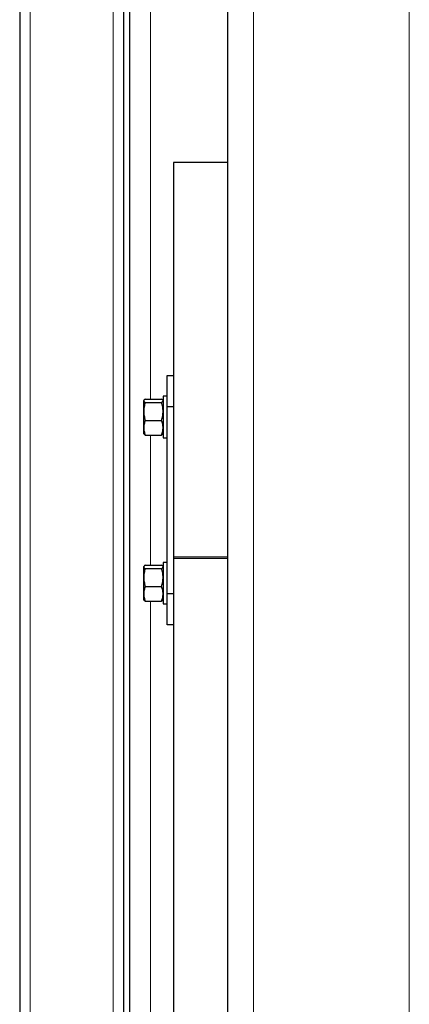
# Model space of a CAD drawing. Units: millimetres. Extents: x 0 to 21000, y 0 to 14850.
# Drawn here: x 16744 to 16931, y 4121 to 4595 of the extents above; entities that cross this region are included whole.
import ezdxf

# ---------------------------------------------------------------- set-up
doc = ezdxf.new("R2010")
doc.units = ezdxf.units.MM
doc.header["$LTSCALE"] = 50

msp = doc.modelspace()

# ---------------------------------------------------------------- linework, layer by layer
at = {"color": 8, "linetype": 'Continuous', "lineweight": 18}
for p, q in [((16748.88, 5596.52), (16748.88, 3538.52)), ((16788.88, 5596.52), (16788.88, 3538.52)), ((16856.38, 5494.52), (16856.38, 3698.52)), ((16931.38, 5494.52), (16931.38, 3698.52)), ((16806.88, 5453.52), (16806.88, 4412.03)), ((16806.88, 4394.67), (16806.88, 4332.03)), ((16817.88, 4335.96), (16843.88, 4335.96)), ((16806.88, 4314.67), (16806.88, 4046.16))]:
    msp.add_line(p, q, dxfattribs=at)
at = {"color": 7, "linetype": 'Continuous', "lineweight": 25}
for p, q in [((16743.88, 5590.42), (16743.88, 3538.52)), ((16793.88, 5544.52), (16793.88, 3538.52)), ((16796.88, 3856.52), (16796.88, 5530.12)), ((16843.88, 5494.52), (16843.88, 3698.52)), ((16843.88, 4525.93), (16817.88, 4525.93)), ((16817.88, 4525.93), (16817.88, 4335.96)), ((16814.88, 4423.35), (16817.88, 4423.35)), ((16814.88, 4408.35), (16814.88, 4423.35)), ((16803.66, 4411.49), (16803.58, 4411.35)), ((16803.58, 4411.23), (16803.58, 4411.35)), ((16803.58, 4406.09), (16803.58, 4411.23)), ((16804.3, 4412.03), (16812.17, 4412.03)), ((16804.3, 4410.43), (16812.17, 4410.43)), ((16812.88, 4411.35), (16812.8, 4411.49)), ((16814.88, 4413.35), (16812.88, 4413.35)), ((16812.88, 4413.35), (16812.88, 4393.35)), ((16803.58, 4398.21), (16803.58, 4406.09)), ((16817.88, 4408.35), (16814.88, 4408.35)), ((16814.88, 4318.35), (16814.88, 4408.35)), ((16804.3, 4401.75), (16812.17, 4401.75)), ((16803.58, 4395.35), (16803.58, 4398.21)), ((16803.58, 4395.35), (16803.66, 4395.21)), ((16804.3, 4394.67), (16812.17, 4394.67)), ((16812.8, 4395.21), (16812.88, 4395.35)), ((16812.88, 4393.35), (16814.88, 4393.35)), ((16817.88, 4335.96), (16817.88, 4335.33)), ((16817.88, 4335.33), (16843.88, 4335.33)), ((16817.88, 4335.33), (16817.88, 3867.74)), ((16803.66, 4331.49), (16803.58, 4331.35)), ((16803.58, 4331.23), (16803.58, 4331.35)), ((16803.58, 4326.09), (16803.58, 4331.23)), ((16804.3, 4332.03), (16812.17, 4332.03)), ((16804.3, 4330.43), (16812.17, 4330.43)), ((16812.88, 4331.35), (16812.8, 4331.49)), ((16814.88, 4333.35), (16812.88, 4333.35)), ((16812.88, 4333.35), (16812.88, 4313.35)), ((16803.58, 4318.21), (16803.58, 4326.09)), ((16804.3, 4321.75), (16812.17, 4321.75)), ((16803.58, 4315.35), (16803.58, 4318.21)), ((16814.88, 4318.35), (16817.88, 4318.35)), ((16814.88, 4303.35), (16814.88, 4318.35)), ((16803.58, 4315.35), (16803.66, 4315.21)), ((16804.3, 4314.67), (16812.17, 4314.67)), ((16812.8, 4315.21), (16812.88, 4315.35)), ((16812.88, 4313.35), (16814.88, 4313.35)), ((16817.88, 4303.35), (16814.88, 4303.35))]:
    msp.add_line(p, q, dxfattribs=at)
for points, knots in [([(16804.3, 4412.03), (16804.09, 4411.89), (16803.69, 4411.63), (16803.62, 4411.36), (16803.58, 4411.23)], [0, 0, 0, 0, 0.5232583, 1, 1, 1, 1]), ([(16803.58, 4411.23), (16803.62, 4411.1), (16803.69, 4410.83), (16804.09, 4410.57), (16804.3, 4410.43)], [0, 0, 0, 0, 0.476742, 1, 1, 1, 1]), ([(16804.3, 4410.43), (16804.09, 4409.69), (16803.69, 4408.26), (16803.62, 4406.79), (16803.58, 4406.09)], [0, 0, 0, 0, 0.523258, 1, 1, 1, 1]), ([(16812.77, 4411.47), (16812.75, 4411.52), (16812.68, 4411.71), (16812.39, 4411.89), (16812.17, 4412.03)], [0, 0, 0, 0, 0.2521359, 1, 1, 1, 1]), ([(16812.17, 4410.43), (16812.38, 4410.57), (16812.77, 4410.83), (16812.85, 4411.1), (16812.88, 4411.23)], [0, 0, 0, 0, 0.523258, 1, 1, 1, 1]), ([(16812.88, 4406.09), (16812.85, 4406.79), (16812.77, 4408.26), (16812.38, 4409.69), (16812.17, 4410.43)], [0, 0, 0, 0, 0.476742, 1, 1, 1, 1]), ([(16803.58, 4406.09), (16803.62, 4405.39), (16803.69, 4403.92), (16804.09, 4402.5), (16804.3, 4401.75)], [0, 0, 0, 0, 0.476742, 1, 1, 1, 1]), ([(16812.17, 4401.75), (16812.38, 4402.5), (16812.77, 4403.92), (16812.85, 4405.39), (16812.88, 4406.09)], [0, 0, 0, 0, 0.523258, 1, 1, 1, 1]), ([(16804.3, 4401.75), (16804.09, 4401.15), (16803.69, 4399.98), (16803.62, 4398.78), (16803.58, 4398.21)], [0, 0, 0, 0, 0.523258, 1, 1, 1, 1]), ([(16812.88, 4398.21), (16812.85, 4398.78), (16812.77, 4399.98), (16812.38, 4401.15), (16812.17, 4401.75)], [0, 0, 0, 0, 0.476742, 1, 1, 1, 1]), ([(16803.58, 4398.21), (16803.62, 4397.64), (16803.69, 4396.44), (16804.09, 4395.28), (16804.3, 4394.67)], [0, 0, 0, 0, 0.476742, 1, 1, 1, 1]), ([(16812.17, 4394.67), (16812.38, 4395.28), (16812.77, 4396.44), (16812.85, 4397.64), (16812.88, 4398.21)], [0, 0, 0, 0, 0.523258, 1, 1, 1, 1]), ([(16804.3, 4394.67), (16804.08, 4394.81), (16803.78, 4394.99), (16803.71, 4395.18), (16803.7, 4395.23)], [0, 0, 0, 0, 0.747864, 1, 1, 1, 1]), ([(16812.77, 4395.23), (16812.75, 4395.18), (16812.68, 4394.99), (16812.39, 4394.81), (16812.17, 4394.67)], [0, 0, 0, 0, 0.252136, 1, 1, 1, 1]), ([(16804.3, 4332.03), (16804.09, 4331.89), (16803.69, 4331.63), (16803.62, 4331.36), (16803.58, 4331.23)], [0, 0, 0, 0, 0.523258, 1, 1, 1, 1]), ([(16803.58, 4331.23), (16803.62, 4331.1), (16803.69, 4330.83), (16804.09, 4330.57), (16804.3, 4330.43)], [0, 0, 0, 0, 0.476742, 1, 1, 1, 1]), ([(16804.3, 4330.43), (16804.09, 4329.69), (16803.69, 4328.26), (16803.62, 4326.79), (16803.58, 4326.09)], [0, 0, 0, 0, 0.523258, 1, 1, 1, 1]), ([(16812.77, 4331.47), (16812.75, 4331.52), (16812.68, 4331.71), (16812.39, 4331.89), (16812.17, 4332.03)], [0, 0, 0, 0, 0.2521359, 1, 1, 1, 1]), ([(16812.17, 4330.43), (16812.38, 4330.57), (16812.77, 4330.83), (16812.85, 4331.1), (16812.88, 4331.23)], [0, 0, 0, 0, 0.523258, 1, 1, 1, 1]), ([(16812.88, 4326.09), (16812.85, 4326.79), (16812.77, 4328.26), (16812.38, 4329.69), (16812.17, 4330.43)], [0, 0, 0, 0, 0.476742, 1, 1, 1, 1]), ([(16803.58, 4326.09), (16803.62, 4325.39), (16803.69, 4323.92), (16804.09, 4322.5), (16804.3, 4321.75)], [0, 0, 0, 0, 0.476742, 1, 1, 1, 1]), ([(16812.17, 4321.75), (16812.38, 4322.5), (16812.77, 4323.92), (16812.85, 4325.39), (16812.88, 4326.09)], [0, 0, 0, 0, 0.523258, 1, 1, 1, 1]), ([(16804.3, 4321.75), (16804.09, 4321.15), (16803.69, 4319.98), (16803.62, 4318.78), (16803.58, 4318.21)], [0, 0, 0, 0, 0.523258, 1, 1, 1, 1]), ([(16812.88, 4318.21), (16812.85, 4318.78), (16812.77, 4319.98), (16812.38, 4321.15), (16812.17, 4321.75)], [0, 0, 0, 0, 0.476742, 1, 1, 1, 1]), ([(16803.58, 4318.21), (16803.62, 4317.64), (16803.69, 4316.44), (16804.09, 4315.28), (16804.3, 4314.67)], [0, 0, 0, 0, 0.476742, 1, 1, 1, 1]), ([(16812.17, 4314.67), (16812.38, 4315.28), (16812.77, 4316.44), (16812.85, 4317.64), (16812.88, 4318.21)], [0, 0, 0, 0, 0.523258, 1, 1, 1, 1]), ([(16804.3, 4314.67), (16804.08, 4314.81), (16803.78, 4314.99), (16803.71, 4315.18), (16803.7, 4315.23)], [0, 0, 0, 0, 0.747864, 1, 1, 1, 1]), ([(16812.77, 4315.23), (16812.75, 4315.18), (16812.68, 4314.99), (16812.39, 4314.81), (16812.17, 4314.67)], [0, 0, 0, 0, 0.252136, 1, 1, 1, 1])]:
    msp.add_open_spline(points, degree=3, knots=knots, dxfattribs=at)

doc.saveas('drawing.dxf')
